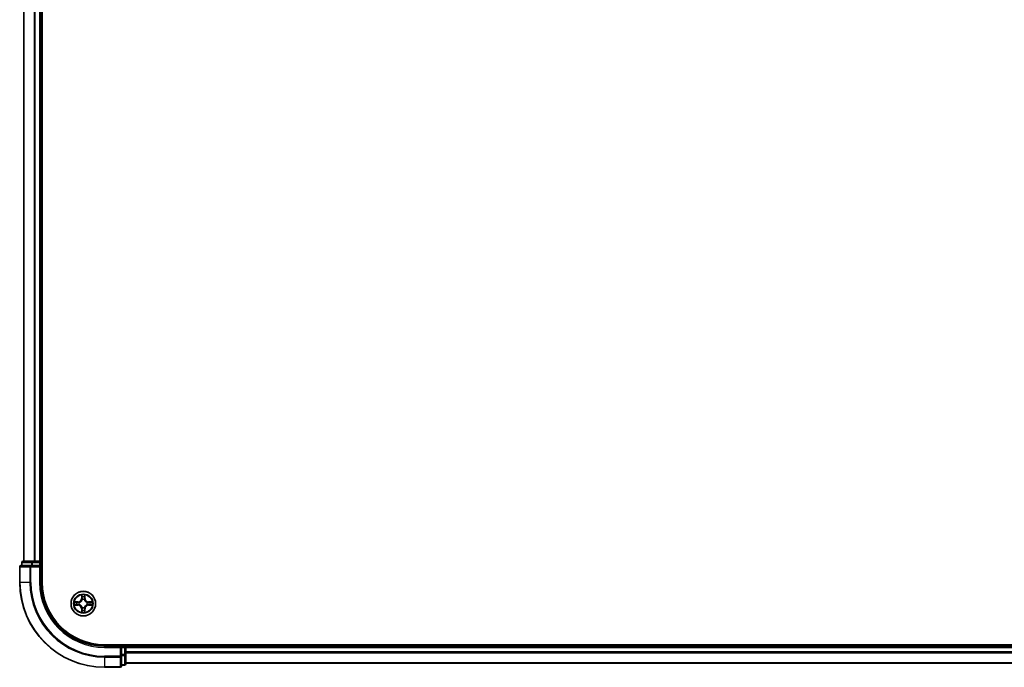
# Model space of a CAD drawing. Units: millimetres. Extents: x 0 to 10812, y 0 to 1967.
# Drawn here: x 1794 to 2026, y 1357 to 1509 of the extents above; entities that cross this region are included whole.
import ezdxf

# ---------------------------------------------------------------- set-up
doc = ezdxf.new("R2010")
doc.units = ezdxf.units.MM
doc.layers.add('Visible (ISO)', color=7, linetype='Continuous', lineweight=35)
doc.layers.add('Visible Narrow (ISO)', color=7, linetype='Continuous', lineweight=25)

msp = doc.modelspace()

# ---------------------------------------------------------------- linework, layer by layer
at = {"layer": 'Visible (ISO)'}
for p, q in [((1798.8028, 1376.7824), (1798.8028, 1836.7824)), ((1794.5028, 1831.7824), (1794.5028, 1381.7824)), ((1798.5028, 1381.7824), (1798.5028, 1831.7824)), ((1794.0028, 1381.4824), (1794.0028, 1380.7824)), ((1796.5442, 1381.7824), (1794.3028, 1381.7824)), ((1796.9197, 1381.7824), (1796.5442, 1381.7824)), ((1797.1434, 1381.7824), (1796.9197, 1381.7824)), ((1798.2028, 1381.7824), (1797.1434, 1381.7824)), ((1798.5028, 1381.7824), (1798.2028, 1381.7824)), ((1798.8028, 1381.7824), (1798.5028, 1381.7824)), ((1798.5028, 1380.7824), (1798.5028, 1381.4824)), ((1793.5028, 1380.4824), (1793.5028, 1376.7824)), ((1796.1434, 1380.7824), (1793.8028, 1380.7824)), ((1796.5442, 1380.7824), (1796.1434, 1380.7824)), ((1796.5442, 1380.7824), (1798.2028, 1380.7824)), ((1798.2028, 1380.4824), (1798.5028, 1380.7824)), ((1798.5028, 1380.7824), (1798.2028, 1380.7824)), ((1798.5028, 1376.7824), (1798.5028, 1380.7824)), ((2273.5028, 1362.0824), (1813.5028, 1362.0824)), ((1817.5028, 1361.7824), (1813.5028, 1361.7824)), ((1817.5028, 1361.7824), (1817.2028, 1361.4824)), ((1818.2028, 1361.7824), (1817.5028, 1361.7824)), ((1817.5028, 1361.4824), (1817.5028, 1361.7824)), ((1817.5028, 1361.4824), (1817.5028, 1359.8238)), ((1818.5028, 1361.7824), (1818.5028, 1362.0824)), ((1818.5028, 1361.4824), (1818.5028, 1361.7824)), ((2268.5028, 1361.7824), (1818.5028, 1361.7824)), ((1818.5028, 1359.8238), (1818.5028, 1361.4824)), ((1817.5028, 1359.423), (1817.5028, 1359.8238)), ((1817.5028, 1357.0824), (1817.5028, 1359.423)), ((1818.5028, 1357.5824), (1818.5028, 1359.8238)), ((1813.5028, 1356.7824), (1817.2028, 1356.7824)), ((1817.5028, 1357.2824), (1818.2028, 1357.2824)), ((1818.5028, 1357.7824), (2268.5028, 1357.7824))]:
    msp.add_line(p, q, dxfattribs=at)
msp.add_circle((1808.5028, 1371.7824), 2.9, dxfattribs=at)
for centre, radius, start, end in [((1794.3028, 1381.4824), 0.3, 90, 180), ((1798.2028, 1381.4824), 0.3, 0, 90), ((1793.8028, 1380.4824), 0.3, 90, 180), ((1813.5028, 1376.7824), 20, 180, 270), ((1813.5028, 1376.7824), 15, 180, 270), ((1813.5028, 1376.7824), 14.7, 180, 270), ((1818.2028, 1361.4824), 0.3, 0, 90), ((1817.2028, 1357.0824), 0.3, 270, 0), ((1818.2028, 1357.5824), 0.3, 270, 0)]:
    msp.add_arc(centre, radius, start, end, dxfattribs=at)
at = {"layer": 'Visible Narrow (ISO)'}
for p, q in [((1794.5724, 1381.7824), (1794.5724, 1831.7824)), ((1796.9129, 1831.7824), (1796.9129, 1381.7824)), ((1797.1434, 1381.7824), (1797.1434, 1831.7824)), ((1798.2028, 1831.7824), (1798.2028, 1381.7824)), ((1794.0724, 1381.4824), (1794.0028, 1381.4824)), ((1794.0724, 1381.4824), (1796.3137, 1381.4824)), ((1794.0724, 1380.7824), (1794.0724, 1381.4824)), ((1796.5442, 1381.4824), (1796.3137, 1381.4824)), ((1796.3137, 1381.4824), (1796.3137, 1380.7824)), ((1796.5442, 1381.4824), (1796.5442, 1381.7824)), ((1796.5442, 1381.4824), (1798.2028, 1381.4824)), ((1796.5442, 1380.7824), (1796.5442, 1381.4824)), ((1798.2028, 1381.4824), (1798.2028, 1381.7824)), ((1798.5028, 1381.4824), (1798.2028, 1381.4824)), ((1798.2028, 1381.4824), (1798.2028, 1380.7824)), ((1798.5028, 1381.4824), (1798.8028, 1381.4824)), ((1793.5724, 1380.4824), (1793.5028, 1380.4824)), ((1793.5724, 1380.4824), (1795.9129, 1380.4824)), ((1793.5724, 1376.7824), (1793.5724, 1380.4824)), ((1796.1434, 1380.4824), (1795.9129, 1380.4824)), ((1795.9129, 1380.4824), (1795.9129, 1376.7824)), ((1796.1434, 1380.4824), (1796.1434, 1380.7824)), ((1796.1434, 1380.4824), (1798.2028, 1380.4824)), ((1796.1434, 1376.7824), (1796.1434, 1380.4824)), ((1798.2028, 1380.4824), (1798.2028, 1376.7824)), ((1793.5724, 1376.7824), (1793.5028, 1376.7824)), ((1795.9129, 1376.7824), (1793.5724, 1376.7824)), ((1795.9129, 1376.7824), (1796.1434, 1376.7824)), ((1798.2028, 1376.7824), (1798.5028, 1376.7824)), ((1807.2596, 1372.1865), (1806.4801, 1372.1729)), ((1806.7705, 1372.1281), (1807.2605, 1372.1367)), ((1807.2605, 1372.1367), (1807.2596, 1372.1865)), ((1807.2605, 1372.1367), (1807.2618, 1372.0641)), ((1807.5659, 1372.029), (1807.5865, 1372.0236)), ((1808.1124, 1373.8052), (1808.0988, 1373.0256)), ((1808.1486, 1373.0248), (1808.0988, 1373.0256)), ((1808.1486, 1373.0248), (1808.1571, 1373.5148)), ((1808.1486, 1373.0248), (1808.2212, 1373.0235)), ((1808.2617, 1372.6987), (1808.2563, 1372.7194)), ((1808.7494, 1372.7194), (1808.7439, 1372.6987)), ((1808.8571, 1373.0248), (1808.7845, 1373.0235)), ((1808.8485, 1373.5148), (1808.8571, 1373.0248)), ((1808.8571, 1373.0248), (1808.9069, 1373.0256)), ((1808.9069, 1373.0256), (1808.8933, 1373.8052)), ((1809.4191, 1372.0236), (1809.4397, 1372.029)), ((1809.7452, 1372.1367), (1809.7439, 1372.0641)), ((1809.7452, 1372.1367), (1809.746, 1372.1865)), ((1809.7452, 1372.1367), (1810.2352, 1372.1281)), ((1810.5256, 1372.1729), (1809.746, 1372.1865)), ((1806.4801, 1371.392), (1807.2596, 1371.3784)), ((1807.2605, 1371.4282), (1806.7705, 1371.4368)), ((1807.2605, 1371.4282), (1807.2596, 1371.3784)), ((1807.2605, 1371.4282), (1807.2618, 1371.5008)), ((1807.5865, 1371.5413), (1807.5659, 1371.5359)), ((1808.1486, 1370.5401), (1808.0988, 1370.5393)), ((1808.0988, 1370.5393), (1808.1124, 1369.7597)), ((1808.1486, 1370.5401), (1808.2212, 1370.5414)), ((1808.1571, 1370.0501), (1808.1486, 1370.5401)), ((1808.2563, 1370.8455), (1808.2617, 1370.8662)), ((1808.7439, 1370.8662), (1808.7494, 1370.8455)), ((1808.8571, 1370.5401), (1808.7845, 1370.5414)), ((1808.8571, 1370.5401), (1808.8485, 1370.0501)), ((1808.8571, 1370.5401), (1808.9069, 1370.5393)), ((1808.8933, 1369.7597), (1808.9069, 1370.5393)), ((1809.4397, 1371.5359), (1809.4191, 1371.5413)), ((1809.7452, 1371.4282), (1809.7439, 1371.5008)), ((1810.2352, 1371.4368), (1809.7452, 1371.4282)), ((1809.7452, 1371.4282), (1809.746, 1371.3784)), ((1809.746, 1371.3784), (1810.5256, 1371.392)), ((1813.5028, 1361.4824), (1813.5028, 1361.7824)), ((1813.5028, 1361.4824), (1817.2028, 1361.4824)), ((1817.2028, 1361.4824), (1817.2028, 1359.423)), ((1817.5028, 1361.4824), (1818.2028, 1361.4824)), ((1818.2028, 1362.0824), (1818.2028, 1361.7824)), ((1818.2028, 1361.4824), (1818.2028, 1361.7824)), ((1818.2028, 1361.4824), (1818.2028, 1359.8238)), ((1818.5028, 1361.4824), (1818.2028, 1361.4824)), ((1818.5028, 1361.4824), (2268.5028, 1361.4824)), ((2268.5028, 1360.423), (1818.5028, 1360.423)), ((1817.2028, 1359.423), (1813.5028, 1359.423)), ((1813.5028, 1359.1925), (1813.5028, 1359.423)), ((1813.5028, 1359.1925), (1817.2028, 1359.1925)), ((1813.5028, 1359.1925), (1813.5028, 1356.852)), ((1817.5028, 1359.423), (1817.2028, 1359.423)), ((1817.2028, 1359.1925), (1817.2028, 1359.423)), ((1817.2028, 1359.1925), (1817.2028, 1356.852)), ((1818.2028, 1359.8238), (1817.5028, 1359.8238)), ((1817.5028, 1359.5933), (1818.2028, 1359.5933)), ((1818.5028, 1359.8238), (1818.2028, 1359.8238)), ((1818.2028, 1359.5933), (1818.2028, 1359.8238)), ((1818.2028, 1359.5933), (1818.2028, 1357.352)), ((1818.5028, 1360.1925), (2268.5028, 1360.1925)), ((1817.2028, 1356.852), (1813.5028, 1356.852)), ((1813.5028, 1356.852), (1813.5028, 1356.7824)), ((1817.2028, 1356.7824), (1817.2028, 1356.852)), ((1818.2028, 1357.352), (1817.5028, 1357.352)), ((1818.2028, 1357.2824), (1818.2028, 1357.352)), ((2268.5028, 1357.852), (1818.5028, 1357.852))]:
    msp.add_line(p, q, dxfattribs=at)
for radius in [2.8677, 2.3092, 2.1415]:
    msp.add_circle((1808.5028, 1371.7824), radius, dxfattribs=at)
for centre, radius, start, end in [((1813.5028, 1376.7824), 19.9305, 180, 270), ((1813.5028, 1376.7824), 17.59, 180, 270), ((1813.5028, 1376.7824), 17.3595, 180, 270), ((1813.5028, 1376.7824), 15.3, 180, 270), ((1808.5028, 1371.7824), 2.0601, 169.074582, 190.925418), ((1808.5028, 1371.7824), 1.6122, 169.692479, 190.307521), ((1807.2447, 1373.0406), 0.8542, 271, 359), ((1807.2447, 1373.0406), 0.904, 271, 359), ((1808.5028, 1371.7824), 0.9688, 165.258044, 194.741956), ((1808.5028, 1371.7824), 0.9475, 165.258044, 194.741956), ((1808.5028, 1371.7824), 2.0601, 79.074582, 100.925418), ((1808.5028, 1371.7824), 1.6122, 79.692479, 100.307521), ((1808.5028, 1371.7824), 0.9688, 75.258044, 104.741956), ((1808.5028, 1371.7824), 0.9475, 75.258044, 104.741956), ((1809.7609, 1373.0406), 0.904, 181, 269), ((1809.7609, 1373.0406), 0.8542, 181, 269), ((1808.5028, 1371.7824), 0.9475, 345.258044, 14.741956), ((1808.5028, 1371.7824), 0.9688, 345.258044, 14.741956), ((1808.5028, 1371.7824), 1.6122, 349.692479, 10.307521), ((1808.5028, 1371.7824), 2.0601, 349.074582, 10.925418), ((1807.2447, 1370.5243), 0.8542, 1, 89), ((1807.2447, 1370.5243), 0.904, 1, 89), ((1808.5028, 1371.7824), 2.0601, 259.074582, 280.925418), ((1808.5028, 1371.7824), 1.6122, 259.692479, 280.307521), ((1808.5028, 1371.7824), 0.9688, 255.258044, 284.741956), ((1808.5028, 1371.7824), 0.9475, 255.258044, 284.741956), ((1809.7609, 1370.5243), 0.904, 91, 179), ((1809.7609, 1370.5243), 0.8542, 91, 179)]:
    msp.add_arc(centre, radius, start, end, dxfattribs=at)
for centre, major_axis, ratio, start_param, end_param in [((1794.3028, 1381.4824), (0, 0.3), 0.76822128, 0, 1.57079633), ((1796.5442, 1381.4824), (0, 0.3), 0.76822128, 0, 1.57079633), ((1793.8028, 1380.4824), (0, 0.3), 0.76822128, 0, 1.57079633), ((1796.1434, 1380.4824), (0, 0.3), 0.76822128, 0, 1.57079633), ((1806.7713, 1372.0783), (0.002, 0.05), 0.54850665, 0.10442473, 1.4996069), ((1806.9607, 1372.0629), (0.008, 0.0494), 0.89574018, 0.19731949, 1.55274262), ((1807.2626, 1372.0143), (0.008, 0.0494), 0.89572054, 0.1973017, 1.54834765), ((1807.6092, 1372.0176), (-0.0091, 0.0492), 0.87684641, 0.18229136, 1.17990219), ((1807.6092, 1372.0176), (-0.0149, 0.0477), 0.41070123, 0.09573579, 1.31868747), ((1808.2069, 1373.514), (-0.05, -0.002), 0.54850665, 4.7835784, 6.17876057), ((1808.2224, 1373.3245), (-0.0494, -0.008), 0.89574018, 4.73044269, 6.08586581), ((1808.2677, 1372.676), (-0.0492, 0.0091), 0.87684642, 5.10328313, 6.10089396), ((1808.2677, 1372.676), (-0.0477, 0.0149), 0.41070123, 4.96449783, 6.18744952), ((1808.271, 1373.0226), (-0.0494, -0.008), 0.89572054, 4.73483766, 6.08588361), ((1808.7347, 1373.0226), (0.0494, -0.008), 0.89572054, 0.1973017, 1.54834765), ((1808.738, 1372.676), (0.0477, 0.0149), 0.41070123, 0.09573579, 1.31868747), ((1808.738, 1372.676), (0.0492, 0.0091), 0.87684641, 0.18229136, 1.17990219), ((1808.7833, 1373.3245), (0.0494, -0.008), 0.89574018, 0.19731949, 1.55274262), ((1808.7987, 1373.514), (0.05, -0.002), 0.54850665, 0.10442473, 1.4996069), ((1809.3964, 1372.0176), (0.0091, 0.0492), 0.87684642, 5.10328313, 6.10089396), ((1809.3964, 1372.0176), (0.0149, 0.0477), 0.41070123, 4.96449783, 6.18744952), ((1809.743, 1372.0143), (-0.008, 0.0494), 0.89572054, 4.73483766, 6.08588361), ((1810.0449, 1372.0629), (-0.008, 0.0494), 0.89574018, 4.73044269, 6.08586581), ((1810.2344, 1372.0783), (-0.002, 0.05), 0.54850665, 4.7835784, 6.17876057), ((1806.7713, 1371.4866), (0.002, -0.05), 0.54850665, 4.7835784, 6.17876057), ((1806.9607, 1371.502), (0.008, -0.0494), 0.89574018, 4.73044269, 6.08586581), ((1807.2626, 1371.5506), (0.008, -0.0494), 0.89572054, 4.73483766, 6.08588361), ((1807.6092, 1371.5473), (-0.0091, -0.0492), 0.87684642, 5.10328313, 6.10089396), ((1807.6092, 1371.5473), (-0.0149, -0.0477), 0.41070123, 4.96449783, 6.18744952), ((1808.2069, 1370.0509), (-0.05, 0.002), 0.54850665, 0.10442473, 1.4996069), ((1808.2224, 1370.2404), (-0.0494, 0.008), 0.89574018, 0.19731949, 1.55274262), ((1808.2677, 1370.8889), (-0.0492, -0.0091), 0.87684641, 0.18229136, 1.17990219), ((1808.2677, 1370.8889), (-0.0477, -0.0149), 0.41070123, 0.09573579, 1.31868747), ((1808.271, 1370.5423), (-0.0494, 0.008), 0.89572054, 0.1973017, 1.54834765), ((1808.7347, 1370.5423), (0.0494, 0.008), 0.89572054, 4.73483766, 6.08588361), ((1808.738, 1370.8889), (0.0477, -0.0149), 0.41070123, 4.96449783, 6.18744952), ((1808.738, 1370.8889), (0.0492, -0.0091), 0.87684642, 5.10328313, 6.10089396), ((1808.7833, 1370.2404), (0.0494, 0.008), 0.89574018, 4.73044269, 6.08586581), ((1808.7987, 1370.0509), (0.05, 0.002), 0.54850665, 4.7835784, 6.17876057), ((1809.3964, 1371.5473), (0.0149, -0.0477), 0.41070123, 0.09573579, 1.31868747), ((1809.3964, 1371.5473), (0.0091, -0.0492), 0.87684641, 0.18229136, 1.17990219), ((1809.743, 1371.5506), (-0.008, -0.0494), 0.89572054, 0.1973017, 1.54834765), ((1810.0449, 1371.502), (-0.008, -0.0494), 0.89574018, 0.19731949, 1.55274262), ((1810.2344, 1371.4866), (-0.002, -0.05), 0.54850665, 0.10442473, 1.4996069), ((1817.2028, 1359.423), (0.3, 0), 0.76822128, 4.71238898, 6.28318531), ((1818.2028, 1359.8238), (0.3, 0), 0.76822128, 4.71238898, 6.28318531), ((1817.2028, 1357.0824), (0.3, 0), 0.76822128, 4.71238898, 6.28318531), ((1818.2028, 1357.5824), (0.3, 0), 0.76822128, 4.71238898, 6.28318531)]:
    msp.add_ellipse(centre, major_axis=major_axis, ratio=ratio, start_param=start_param, end_param=end_param, dxfattribs=at)
for points, knots in [([(1806.7705, 1372.1281), (1806.7471, 1372.1284), (1806.7227, 1372.1304), (1806.6582, 1372.138), (1806.6178, 1372.1451), (1806.5446, 1372.1593), (1806.5122, 1372.1661), (1806.4801, 1372.1729)], [-0.0320559737, -0.0320559737, -0.0320559737, -0.0320559737, -0.0236501899, -0.0236501899, -0.0102009359, -0.0102009359, 0.0003383294, 0.0003383294, 0.0003383294, 0.0003383294]), ([(1806.4801, 1372.1729), (1806.5093, 1372.1594), (1806.5387, 1372.1458), (1806.6052, 1372.1172), (1806.642, 1372.1029), (1806.7006, 1372.0875), (1806.7228, 1372.0835), (1806.7441, 1372.083)], [-0.0003383294, -0.0003383294, -0.0003383294, -0.0003383294, 0.0102009359, 0.0102009359, 0.0236501899, 0.0236501899, 0.0320559737, 0.0320559737, 0.0320559737, 0.0320559737]), ([(1806.7441, 1372.083), (1806.7807, 1372.0821), (1806.8141, 1372.0806), (1806.8724, 1372.0766), (1806.8973, 1372.074), (1806.9167, 1372.0709)], [-0.0289828459, -0.0289828459, -0.0289828459, -0.0289828459, -0.0145850634, -0.0145850634, 0, 0, 0, 0]), ([(1806.9599, 1372.1127), (1806.9385, 1372.1161), (1806.9112, 1372.1192), (1806.8472, 1372.1244), (1806.8106, 1372.1265), (1806.7705, 1372.1281)], [0, 0, 0, 0, 0.0145850634, 0.0145850634, 0.0289828459, 0.0289828459, 0.0289828459, 0.0289828459]), ([(1806.9167, 1372.0709), (1806.967, 1372.0628), (1807.0173, 1372.0548), (1807.118, 1372.0386), (1807.1683, 1372.0306), (1807.2186, 1372.0225)], [-0.0687798542, -0.0687798542, -0.0687798542, -0.0687798542, -0.0343899271, -0.0343899271, 0, 0, 0, 0]), ([(1807.2618, 1372.0641), (1807.2115, 1372.0722), (1807.1611, 1372.0803), (1807.0605, 1372.0965), (1807.0102, 1372.1046), (1806.9599, 1372.1127)], [0, 0, 0, 0, 0.0343899271, 0.0343899271, 0.0687798542, 0.0687798542, 0.0687798542, 0.0687798542]), ([(1807.2186, 1372.0225), (1807.2905, 1372.011), (1807.3636, 1372.0071), (1807.4803, 1372.0147), (1807.5226, 1372.0202), (1807.5659, 1372.029)], [-0.0982412545, -0.0982412545, -0.0982412545, -0.0982412545, -0.0491206273, -0.0491206273, -0.0217758941, -0.0217758941, -0.0217758941, -0.0217758941]), ([(1807.5925, 1372.0645), (1807.5513, 1372.0572), (1807.511, 1372.053), (1807.3999, 1372.0478), (1807.3302, 1372.0524), (1807.2618, 1372.0641)], [0.0217758941, 0.0217758941, 0.0217758941, 0.0217758941, 0.0491206273, 0.0491206273, 0.0982412545, 0.0982412545, 0.0982412545, 0.0982412545]), ([(1807.5865, 1372.0236), (1807.6024, 1372.0287), (1807.6183, 1372.0343), (1807.7143, 1372.0708), (1807.7934, 1372.1125), (1807.9161, 1372.2004), (1807.9617, 1372.239), (1808.004, 1372.2813), (1808.0463, 1372.3235), (1808.0849, 1372.3692), (1808.1728, 1372.4919), (1808.2145, 1372.571), (1808.251, 1372.667), (1808.2566, 1372.6829), (1808.2617, 1372.6987)], [-0.174866013, -0.174866013, -0.174866013, -0.174866013, -0.16940495, -0.16940495, -0.141674077, -0.141674077, -0.124342281, -0.124342281, -0.124342281, -0.107010485, -0.107010485, -0.079279611, -0.079279611, -0.073818549, -0.073818549, -0.073818549, -0.073818549]), ([(1808.2208, 1372.6928), (1808.2161, 1372.6776), (1808.211, 1372.6626), (1808.1778, 1372.5713), (1808.1399, 1372.4964), (1808.0597, 1372.3814), (1808.0244, 1372.3389), (1807.9854, 1372.2999), (1807.9464, 1372.2609), (1807.9039, 1372.2255), (1807.7889, 1372.1454), (1807.714, 1372.1075), (1807.6227, 1372.0743), (1807.6076, 1372.0692), (1807.5925, 1372.0645)], [0.073818549, 0.073818549, 0.073818549, 0.073818549, 0.079279611, 0.079279611, 0.107010485, 0.107010485, 0.124342281, 0.124342281, 0.124342281, 0.141674077, 0.141674077, 0.16940495, 0.16940495, 0.174866013, 0.174866013, 0.174866013, 0.174866013]), ([(1808.2023, 1373.5412), (1808.2019, 1373.5562), (1808.1998, 1373.5717), (1808.1913, 1373.6127), (1808.1832, 1373.6383), (1808.165, 1373.687), (1808.1554, 1373.71), (1808.1346, 1373.7572), (1808.1234, 1373.7813), (1808.1124, 1373.8052)], [0, 0, 0, 0, 0.0059340385, 0.0059340385, 0.0154285, 0.0154285, 0.0237449879, 0.0237449879, 0.0323943032, 0.0323943032, 0.0323943032, 0.0323943032]), ([(1808.1124, 1373.8052), (1808.1179, 1373.7789), (1808.1235, 1373.7523), (1808.1339, 1373.7004), (1808.1387, 1373.6751), (1808.1477, 1373.6215), (1808.1517, 1373.5933), (1808.1559, 1373.5484), (1808.157, 1373.5314), (1808.1571, 1373.5148)], [-0.0323943032, -0.0323943032, -0.0323943032, -0.0323943032, -0.0237449879, -0.0237449879, -0.0154285, -0.0154285, -0.0059340385, -0.0059340385, 0, 0, 0, 0]), ([(1808.1571, 1373.5148), (1808.1588, 1373.4745), (1808.1609, 1373.4376), (1808.1661, 1373.3737), (1808.1692, 1373.3466), (1808.1726, 1373.3254)], [0, 0, 0, 0, 0.014491423, 0.014491423, 0.0289828459, 0.0289828459, 0.0289828459, 0.0289828459]), ([(1808.1726, 1373.3254), (1808.1807, 1373.2751), (1808.1888, 1373.2248), (1808.205, 1373.1241), (1808.2131, 1373.0738), (1808.2212, 1373.0235)], [0, 0, 0, 0, 0.0343899271, 0.0343899271, 0.0687798542, 0.0687798542, 0.0687798542, 0.0687798542]), ([(1808.2144, 1373.3686), (1808.2113, 1373.3879), (1808.2087, 1373.4126), (1808.2047, 1373.4708), (1808.2032, 1373.5044), (1808.2023, 1373.5412)], [-0.0289828459, -0.0289828459, -0.0289828459, -0.0289828459, -0.014491423, -0.014491423, 0, 0, 0, 0]), ([(1808.2628, 1373.0667), (1808.2547, 1373.117), (1808.2467, 1373.1673), (1808.2305, 1373.268), (1808.2224, 1373.3183), (1808.2144, 1373.3686)], [-0.0687798542, -0.0687798542, -0.0687798542, -0.0687798542, -0.0343899271, -0.0343899271, 0, 0, 0, 0]), ([(1808.2212, 1373.0235), (1808.2329, 1372.9551), (1808.2374, 1372.8854), (1808.2323, 1372.7743), (1808.2281, 1372.734), (1808.2208, 1372.6928)], [0, 0, 0, 0, 0.0491206273, 0.0491206273, 0.0764653604, 0.0764653604, 0.0764653604, 0.0764653604]), ([(1808.2563, 1372.7194), (1808.2651, 1372.7627), (1808.2706, 1372.805), (1808.2781, 1372.9216), (1808.2743, 1372.9948), (1808.2628, 1373.0667)], [-0.0764653604, -0.0764653604, -0.0764653604, -0.0764653604, -0.0491206273, -0.0491206273, 0, 0, 0, 0]), ([(1808.7429, 1373.0667), (1808.7314, 1372.9948), (1808.7275, 1372.9216), (1808.7351, 1372.805), (1808.7406, 1372.7627), (1808.7494, 1372.7194)], [-0.0982412545, -0.0982412545, -0.0982412545, -0.0982412545, -0.0491206273, -0.0491206273, -0.0217758941, -0.0217758941, -0.0217758941, -0.0217758941]), ([(1808.7913, 1373.3686), (1808.7832, 1373.3183), (1808.7752, 1373.268), (1808.759, 1373.1673), (1808.7509, 1373.117), (1808.7429, 1373.0667)], [-0.0687798542, -0.0687798542, -0.0687798542, -0.0687798542, -0.0343899271, -0.0343899271, 0, 0, 0, 0]), ([(1808.7439, 1372.6987), (1808.7491, 1372.6829), (1808.7547, 1372.667), (1808.7912, 1372.571), (1808.8329, 1372.4919), (1808.9208, 1372.3692), (1808.9594, 1372.3235), (1809.0017, 1372.2813), (1809.0439, 1372.239), (1809.0896, 1372.2004), (1809.2123, 1372.1125), (1809.2914, 1372.0708), (1809.3874, 1372.0343), (1809.4032, 1372.0287), (1809.4191, 1372.0236)], [-0.174866013, -0.174866013, -0.174866013, -0.174866013, -0.16940495, -0.16940495, -0.141674077, -0.141674077, -0.124342281, -0.124342281, -0.124342281, -0.107010485, -0.107010485, -0.079279611, -0.079279611, -0.073818549, -0.073818549, -0.073818549, -0.073818549]), ([(1808.7849, 1372.6928), (1808.7776, 1372.734), (1808.7733, 1372.7743), (1808.7682, 1372.8854), (1808.7728, 1372.9551), (1808.7845, 1373.0235)], [0.0217758941, 0.0217758941, 0.0217758941, 0.0217758941, 0.0491206273, 0.0491206273, 0.0982412545, 0.0982412545, 0.0982412545, 0.0982412545]), ([(1808.7845, 1373.0235), (1808.7926, 1373.0738), (1808.8007, 1373.1241), (1808.8169, 1373.2248), (1808.825, 1373.2751), (1808.8331, 1373.3254)], [0, 0, 0, 0, 0.0343899271, 0.0343899271, 0.0687798542, 0.0687798542, 0.0687798542, 0.0687798542]), ([(1809.4132, 1372.0645), (1809.398, 1372.0692), (1809.383, 1372.0743), (1809.2917, 1372.1075), (1809.2168, 1372.1454), (1809.1018, 1372.2255), (1809.0593, 1372.2609), (1809.0203, 1372.2999), (1808.9813, 1372.3389), (1808.9459, 1372.3814), (1808.8658, 1372.4964), (1808.8279, 1372.5713), (1808.7947, 1372.6626), (1808.7896, 1372.6776), (1808.7849, 1372.6928)], [0.073818549, 0.073818549, 0.073818549, 0.073818549, 0.079279611, 0.079279611, 0.107010485, 0.107010485, 0.124342281, 0.124342281, 0.124342281, 0.141674077, 0.141674077, 0.16940495, 0.16940495, 0.174866013, 0.174866013, 0.174866013, 0.174866013]), ([(1808.8034, 1373.5412), (1808.8025, 1373.5046), (1808.801, 1373.4712), (1808.797, 1373.4129), (1808.7944, 1373.388), (1808.7913, 1373.3686)], [-0.0289828459, -0.0289828459, -0.0289828459, -0.0289828459, -0.0145850634, -0.0145850634, 0, 0, 0, 0]), ([(1808.8933, 1373.8052), (1808.8798, 1373.776), (1808.8662, 1373.7466), (1808.8376, 1373.6801), (1808.8233, 1373.6433), (1808.8079, 1373.5847), (1808.8039, 1373.5625), (1808.8034, 1373.5412)], [-0.0003383294, -0.0003383294, -0.0003383294, -0.0003383294, 0.0102009359, 0.0102009359, 0.0236501899, 0.0236501899, 0.0320559737, 0.0320559737, 0.0320559737, 0.0320559737]), ([(1808.8331, 1373.3254), (1808.8365, 1373.3467), (1808.8396, 1373.3741), (1808.8448, 1373.4381), (1808.8469, 1373.4747), (1808.8485, 1373.5148)], [0, 0, 0, 0, 0.0145850634, 0.0145850634, 0.0289828459, 0.0289828459, 0.0289828459, 0.0289828459]), ([(1808.8485, 1373.5148), (1808.8488, 1373.5382), (1808.8508, 1373.5626), (1808.8584, 1373.6271), (1808.8655, 1373.6675), (1808.8797, 1373.7407), (1808.8865, 1373.7731), (1808.8933, 1373.8052)], [-0.0320559737, -0.0320559737, -0.0320559737, -0.0320559737, -0.0236501899, -0.0236501899, -0.0102009359, -0.0102009359, 0.0003383294, 0.0003383294, 0.0003383294, 0.0003383294]), ([(1809.7439, 1372.0641), (1809.6755, 1372.0524), (1809.6058, 1372.0478), (1809.4947, 1372.053), (1809.4544, 1372.0572), (1809.4132, 1372.0645)], [0, 0, 0, 0, 0.0491206273, 0.0491206273, 0.0764653604, 0.0764653604, 0.0764653604, 0.0764653604]), ([(1809.4397, 1372.029), (1809.4831, 1372.0202), (1809.5254, 1372.0147), (1809.642, 1372.0071), (1809.7152, 1372.011), (1809.7871, 1372.0225)], [-0.0764653604, -0.0764653604, -0.0764653604, -0.0764653604, -0.0491206273, -0.0491206273, 0, 0, 0, 0]), ([(1810.0458, 1372.1127), (1809.9955, 1372.1046), (1809.9452, 1372.0965), (1809.8445, 1372.0803), (1809.7942, 1372.0722), (1809.7439, 1372.0641)], [0, 0, 0, 0, 0.0343899271, 0.0343899271, 0.0687798542, 0.0687798542, 0.0687798542, 0.0687798542]), ([(1809.7871, 1372.0225), (1809.8374, 1372.0306), (1809.8877, 1372.0386), (1809.9884, 1372.0548), (1810.0387, 1372.0628), (1810.089, 1372.0709)], [-0.0687798542, -0.0687798542, -0.0687798542, -0.0687798542, -0.0343899271, -0.0343899271, 0, 0, 0, 0]), ([(1810.2352, 1372.1281), (1810.1949, 1372.1265), (1810.158, 1372.1244), (1810.0941, 1372.1192), (1810.067, 1372.1161), (1810.0458, 1372.1127)], [0, 0, 0, 0, 0.014491423, 0.014491423, 0.0289828459, 0.0289828459, 0.0289828459, 0.0289828459]), ([(1810.089, 1372.0709), (1810.1083, 1372.074), (1810.1329, 1372.0765), (1810.1912, 1372.0806), (1810.2248, 1372.0821), (1810.2615, 1372.083)], [-0.0289828459, -0.0289828459, -0.0289828459, -0.0289828459, -0.014491423, -0.014491423, 0, 0, 0, 0]), ([(1810.5256, 1372.1729), (1810.4992, 1372.1674), (1810.4727, 1372.1618), (1810.4208, 1372.1514), (1810.3955, 1372.1466), (1810.3419, 1372.1376), (1810.3137, 1372.1336), (1810.2688, 1372.1294), (1810.2517, 1372.1283), (1810.2352, 1372.1281)], [-0.0323943032, -0.0323943032, -0.0323943032, -0.0323943032, -0.0237449879, -0.0237449879, -0.0154285, -0.0154285, -0.0059340385, -0.0059340385, 0, 0, 0, 0]), ([(1810.2615, 1372.083), (1810.2766, 1372.0834), (1810.2921, 1372.0855), (1810.333, 1372.094), (1810.3587, 1372.1021), (1810.4073, 1372.1202), (1810.4304, 1372.1299), (1810.4775, 1372.1507), (1810.5017, 1372.1618), (1810.5256, 1372.1729)], [0, 0, 0, 0, 0.0059340385, 0.0059340385, 0.0154285, 0.0154285, 0.0237449879, 0.0237449879, 0.0323943032, 0.0323943032, 0.0323943032, 0.0323943032]), ([(1806.7441, 1371.4819), (1806.7291, 1371.4815), (1806.7136, 1371.4794), (1806.6726, 1371.4709), (1806.647, 1371.4628), (1806.5983, 1371.4447), (1806.5753, 1371.435), (1806.5281, 1371.4142), (1806.504, 1371.4031), (1806.4801, 1371.392)], [0, 0, 0, 0, 0.0059340385, 0.0059340385, 0.0154285, 0.0154285, 0.0237449879, 0.0237449879, 0.0323943032, 0.0323943032, 0.0323943032, 0.0323943032]), ([(1806.4801, 1371.392), (1806.5064, 1371.3975), (1806.533, 1371.4031), (1806.5849, 1371.4135), (1806.6102, 1371.4183), (1806.6638, 1371.4273), (1806.6919, 1371.4313), (1806.7369, 1371.4355), (1806.7539, 1371.4366), (1806.7705, 1371.4368)], [-0.0323943032, -0.0323943032, -0.0323943032, -0.0323943032, -0.0237449879, -0.0237449879, -0.0154285, -0.0154285, -0.0059340385, -0.0059340385, 0, 0, 0, 0]), ([(1806.9167, 1371.494), (1806.8974, 1371.4909), (1806.8727, 1371.4884), (1806.8145, 1371.4843), (1806.7809, 1371.4828), (1806.7441, 1371.4819)], [-0.0289828459, -0.0289828459, -0.0289828459, -0.0289828459, -0.014491423, -0.014491423, 0, 0, 0, 0]), ([(1806.7705, 1371.4368), (1806.8108, 1371.4384), (1806.8476, 1371.4405), (1806.9116, 1371.4457), (1806.9387, 1371.4488), (1806.9599, 1371.4522)], [0, 0, 0, 0, 0.014491423, 0.014491423, 0.0289828459, 0.0289828459, 0.0289828459, 0.0289828459]), ([(1807.2186, 1371.5424), (1807.1683, 1371.5343), (1807.118, 1371.5263), (1807.0173, 1371.5101), (1806.967, 1371.5021), (1806.9167, 1371.494)], [-0.0687798542, -0.0687798542, -0.0687798542, -0.0687798542, -0.0343899271, -0.0343899271, 0, 0, 0, 0]), ([(1806.9599, 1371.4522), (1807.0102, 1371.4603), (1807.0605, 1371.4684), (1807.1611, 1371.4846), (1807.2115, 1371.4927), (1807.2618, 1371.5008)], [0, 0, 0, 0, 0.0343899271, 0.0343899271, 0.0687798542, 0.0687798542, 0.0687798542, 0.0687798542]), ([(1807.5659, 1371.5359), (1807.5226, 1371.5447), (1807.4803, 1371.5502), (1807.3636, 1371.5578), (1807.2905, 1371.5539), (1807.2186, 1371.5424)], [-0.0764653604, -0.0764653604, -0.0764653604, -0.0764653604, -0.0491206273, -0.0491206273, 0, 0, 0, 0]), ([(1807.2618, 1371.5008), (1807.3302, 1371.5125), (1807.3999, 1371.5171), (1807.511, 1371.5119), (1807.5513, 1371.5077), (1807.5925, 1371.5004)], [0, 0, 0, 0, 0.0491206273, 0.0491206273, 0.0764653604, 0.0764653604, 0.0764653604, 0.0764653604]), ([(1808.2617, 1370.8662), (1808.2566, 1370.882), (1808.251, 1370.8979), (1808.2145, 1370.9939), (1808.1728, 1371.073), (1808.0849, 1371.1957), (1808.0463, 1371.2414), (1808.004, 1371.2836), (1807.9617, 1371.3259), (1807.9161, 1371.3645), (1807.7934, 1371.4524), (1807.7143, 1371.4941), (1807.6183, 1371.5306), (1807.6024, 1371.5362), (1807.5865, 1371.5413)], [-0.174866013, -0.174866013, -0.174866013, -0.174866013, -0.16940495, -0.16940495, -0.141674077, -0.141674077, -0.124342281, -0.124342281, -0.124342281, -0.107010485, -0.107010485, -0.079279611, -0.079279611, -0.073818549, -0.073818549, -0.073818549, -0.073818549]), ([(1807.5925, 1371.5004), (1807.6076, 1371.4957), (1807.6227, 1371.4906), (1807.714, 1371.4574), (1807.7889, 1371.4195), (1807.9039, 1371.3394), (1807.9464, 1371.304), (1807.9854, 1371.265), (1808.0244, 1371.226), (1808.0597, 1371.1835), (1808.1399, 1371.0685), (1808.1778, 1370.9936), (1808.211, 1370.9023), (1808.2161, 1370.8873), (1808.2208, 1370.8721)], [0.073818549, 0.073818549, 0.073818549, 0.073818549, 0.079279611, 0.079279611, 0.107010485, 0.107010485, 0.124342281, 0.124342281, 0.124342281, 0.141674077, 0.141674077, 0.16940495, 0.16940495, 0.174866013, 0.174866013, 0.174866013, 0.174866013]), ([(1808.1571, 1370.0501), (1808.1569, 1370.0267), (1808.1549, 1370.0023), (1808.1473, 1369.9378), (1808.1402, 1369.8974), (1808.126, 1369.8242), (1808.1191, 1369.7918), (1808.1124, 1369.7597)], [-0.0320559737, -0.0320559737, -0.0320559737, -0.0320559737, -0.0236501899, -0.0236501899, -0.0102009359, -0.0102009359, 0.0003383294, 0.0003383294, 0.0003383294, 0.0003383294]), ([(1808.1124, 1369.7597), (1808.1259, 1369.7889), (1808.1395, 1369.8183), (1808.1681, 1369.8848), (1808.1824, 1369.9216), (1808.1978, 1369.9802), (1808.2018, 1370.0024), (1808.2023, 1370.0237)], [-0.0003383294, -0.0003383294, -0.0003383294, -0.0003383294, 0.0102009359, 0.0102009359, 0.0236501899, 0.0236501899, 0.0320559737, 0.0320559737, 0.0320559737, 0.0320559737]), ([(1808.1726, 1370.2395), (1808.1691, 1370.2181), (1808.1661, 1370.1908), (1808.1609, 1370.1268), (1808.1587, 1370.0902), (1808.1571, 1370.0501)], [0, 0, 0, 0, 0.0145850634, 0.0145850634, 0.0289828459, 0.0289828459, 0.0289828459, 0.0289828459]), ([(1808.2212, 1370.5414), (1808.2131, 1370.4911), (1808.205, 1370.4408), (1808.1888, 1370.3401), (1808.1807, 1370.2898), (1808.1726, 1370.2395)], [0, 0, 0, 0, 0.0343899271, 0.0343899271, 0.0687798542, 0.0687798542, 0.0687798542, 0.0687798542]), ([(1808.2023, 1370.0237), (1808.2032, 1370.0603), (1808.2047, 1370.0937), (1808.2087, 1370.152), (1808.2113, 1370.1769), (1808.2144, 1370.1963)], [-0.0289828459, -0.0289828459, -0.0289828459, -0.0289828459, -0.0145850634, -0.0145850634, 0, 0, 0, 0]), ([(1808.2144, 1370.1963), (1808.2224, 1370.2466), (1808.2305, 1370.2969), (1808.2467, 1370.3976), (1808.2547, 1370.4479), (1808.2628, 1370.4982)], [-0.0687798542, -0.0687798542, -0.0687798542, -0.0687798542, -0.0343899271, -0.0343899271, 0, 0, 0, 0]), ([(1808.2208, 1370.8721), (1808.2281, 1370.8309), (1808.2323, 1370.7906), (1808.2374, 1370.6795), (1808.2329, 1370.6098), (1808.2212, 1370.5414)], [0.0217758941, 0.0217758941, 0.0217758941, 0.0217758941, 0.0491206273, 0.0491206273, 0.0982412545, 0.0982412545, 0.0982412545, 0.0982412545]), ([(1808.2628, 1370.4982), (1808.2743, 1370.5701), (1808.2781, 1370.6433), (1808.2706, 1370.7599), (1808.2651, 1370.8022), (1808.2563, 1370.8455)], [-0.0982412545, -0.0982412545, -0.0982412545, -0.0982412545, -0.0491206273, -0.0491206273, -0.0217758941, -0.0217758941, -0.0217758941, -0.0217758941]), ([(1808.7494, 1370.8455), (1808.7406, 1370.8022), (1808.7351, 1370.7599), (1808.7275, 1370.6433), (1808.7314, 1370.5701), (1808.7429, 1370.4982)], [-0.0764653604, -0.0764653604, -0.0764653604, -0.0764653604, -0.0491206273, -0.0491206273, 0, 0, 0, 0]), ([(1808.7429, 1370.4982), (1808.7509, 1370.4479), (1808.759, 1370.3976), (1808.7752, 1370.2969), (1808.7832, 1370.2466), (1808.7913, 1370.1963)], [-0.0687798542, -0.0687798542, -0.0687798542, -0.0687798542, -0.0343899271, -0.0343899271, 0, 0, 0, 0]), ([(1809.4191, 1371.5413), (1809.4032, 1371.5362), (1809.3874, 1371.5306), (1809.2914, 1371.4941), (1809.2123, 1371.4524), (1809.0896, 1371.3645), (1809.0439, 1371.3259), (1809.0017, 1371.2836), (1808.9594, 1371.2414), (1808.9208, 1371.1957), (1808.8329, 1371.073), (1808.7912, 1370.9939), (1808.7547, 1370.8979), (1808.7491, 1370.882), (1808.7439, 1370.8662)], [-0.174866013, -0.174866013, -0.174866013, -0.174866013, -0.16940495, -0.16940495, -0.141674077, -0.141674077, -0.124342281, -0.124342281, -0.124342281, -0.107010485, -0.107010485, -0.079279611, -0.079279611, -0.073818549, -0.073818549, -0.073818549, -0.073818549]), ([(1808.7845, 1370.5414), (1808.7728, 1370.6098), (1808.7682, 1370.6795), (1808.7733, 1370.7906), (1808.7776, 1370.8309), (1808.7849, 1370.8721)], [0, 0, 0, 0, 0.0491206273, 0.0491206273, 0.0764653604, 0.0764653604, 0.0764653604, 0.0764653604]), ([(1808.8331, 1370.2395), (1808.825, 1370.2898), (1808.8169, 1370.3401), (1808.8007, 1370.4408), (1808.7926, 1370.4911), (1808.7845, 1370.5414)], [0, 0, 0, 0, 0.0343899271, 0.0343899271, 0.0687798542, 0.0687798542, 0.0687798542, 0.0687798542]), ([(1808.7849, 1370.8721), (1808.7896, 1370.8873), (1808.7947, 1370.9023), (1808.8279, 1370.9936), (1808.8658, 1371.0685), (1808.9459, 1371.1835), (1808.9813, 1371.226), (1809.0203, 1371.265), (1809.0593, 1371.304), (1809.1018, 1371.3394), (1809.2168, 1371.4195), (1809.2917, 1371.4574), (1809.383, 1371.4906), (1809.398, 1371.4957), (1809.4132, 1371.5004)], [0.073818549, 0.073818549, 0.073818549, 0.073818549, 0.079279611, 0.079279611, 0.107010485, 0.107010485, 0.124342281, 0.124342281, 0.124342281, 0.141674077, 0.141674077, 0.16940495, 0.16940495, 0.174866013, 0.174866013, 0.174866013, 0.174866013]), ([(1808.7913, 1370.1963), (1808.7944, 1370.177), (1808.7969, 1370.1523), (1808.801, 1370.0941), (1808.8025, 1370.0605), (1808.8034, 1370.0237)], [-0.0289828459, -0.0289828459, -0.0289828459, -0.0289828459, -0.014491423, -0.014491423, 0, 0, 0, 0]), ([(1808.8034, 1370.0237), (1808.8038, 1370.0087), (1808.8059, 1369.9932), (1808.8144, 1369.9522), (1808.8225, 1369.9266), (1808.8406, 1369.8779), (1808.8503, 1369.8549), (1808.8711, 1369.8077), (1808.8822, 1369.7836), (1808.8933, 1369.7597)], [0, 0, 0, 0, 0.0059340385, 0.0059340385, 0.0154285, 0.0154285, 0.0237449879, 0.0237449879, 0.0323943032, 0.0323943032, 0.0323943032, 0.0323943032]), ([(1808.8485, 1370.0501), (1808.8469, 1370.0904), (1808.8448, 1370.1273), (1808.8396, 1370.1912), (1808.8365, 1370.2183), (1808.8331, 1370.2395)], [0, 0, 0, 0, 0.014491423, 0.014491423, 0.0289828459, 0.0289828459, 0.0289828459, 0.0289828459]), ([(1808.8933, 1369.7597), (1808.8877, 1369.786), (1808.8822, 1369.8126), (1808.8718, 1369.8645), (1808.867, 1369.8898), (1808.858, 1369.9434), (1808.854, 1369.9716), (1808.8498, 1370.0165), (1808.8487, 1370.0335), (1808.8485, 1370.0501)], [-0.0323943032, -0.0323943032, -0.0323943032, -0.0323943032, -0.0237449879, -0.0237449879, -0.0154285, -0.0154285, -0.0059340385, -0.0059340385, 0, 0, 0, 0]), ([(1809.4132, 1371.5004), (1809.4544, 1371.5077), (1809.4947, 1371.5119), (1809.6058, 1371.5171), (1809.6755, 1371.5125), (1809.7439, 1371.5008)], [0.0217758941, 0.0217758941, 0.0217758941, 0.0217758941, 0.0491206273, 0.0491206273, 0.0982412545, 0.0982412545, 0.0982412545, 0.0982412545]), ([(1809.7871, 1371.5424), (1809.7152, 1371.5539), (1809.642, 1371.5578), (1809.5254, 1371.5502), (1809.4831, 1371.5447), (1809.4397, 1371.5359)], [-0.0982412545, -0.0982412545, -0.0982412545, -0.0982412545, -0.0491206273, -0.0491206273, -0.0217758941, -0.0217758941, -0.0217758941, -0.0217758941]), ([(1809.7439, 1371.5008), (1809.7942, 1371.4927), (1809.8445, 1371.4846), (1809.9452, 1371.4684), (1809.9955, 1371.4603), (1810.0458, 1371.4522)], [0, 0, 0, 0, 0.0343899271, 0.0343899271, 0.0687798542, 0.0687798542, 0.0687798542, 0.0687798542]), ([(1810.089, 1371.494), (1810.0387, 1371.5021), (1809.9884, 1371.5101), (1809.8877, 1371.5263), (1809.8374, 1371.5343), (1809.7871, 1371.5424)], [-0.0687798542, -0.0687798542, -0.0687798542, -0.0687798542, -0.0343899271, -0.0343899271, 0, 0, 0, 0]), ([(1810.0458, 1371.4522), (1810.0671, 1371.4488), (1810.0944, 1371.4457), (1810.1585, 1371.4405), (1810.1951, 1371.4384), (1810.2352, 1371.4368)], [0, 0, 0, 0, 0.0145850634, 0.0145850634, 0.0289828459, 0.0289828459, 0.0289828459, 0.0289828459]), ([(1810.2615, 1371.4819), (1810.225, 1371.4828), (1810.1916, 1371.4843), (1810.1333, 1371.4883), (1810.1084, 1371.4909), (1810.089, 1371.494)], [-0.0289828459, -0.0289828459, -0.0289828459, -0.0289828459, -0.0145850634, -0.0145850634, 0, 0, 0, 0]), ([(1810.2352, 1371.4368), (1810.2586, 1371.4365), (1810.283, 1371.4345), (1810.3474, 1371.4269), (1810.3879, 1371.4198), (1810.4611, 1371.4056), (1810.4935, 1371.3988), (1810.5256, 1371.392)], [-0.0320559737, -0.0320559737, -0.0320559737, -0.0320559737, -0.0236501899, -0.0236501899, -0.0102009359, -0.0102009359, 0.0003383294, 0.0003383294, 0.0003383294, 0.0003383294]), ([(1810.5256, 1371.392), (1810.4964, 1371.4055), (1810.467, 1371.4191), (1810.4004, 1371.4477), (1810.3637, 1371.462), (1810.3051, 1371.4774), (1810.2829, 1371.4814), (1810.2615, 1371.4819)], [-0.0003383294, -0.0003383294, -0.0003383294, -0.0003383294, 0.0102009359, 0.0102009359, 0.0236501899, 0.0236501899, 0.0320559737, 0.0320559737, 0.0320559737, 0.0320559737])]:
    msp.add_open_spline(points, degree=3, knots=knots, dxfattribs=at)

doc.saveas('drawing.dxf')
